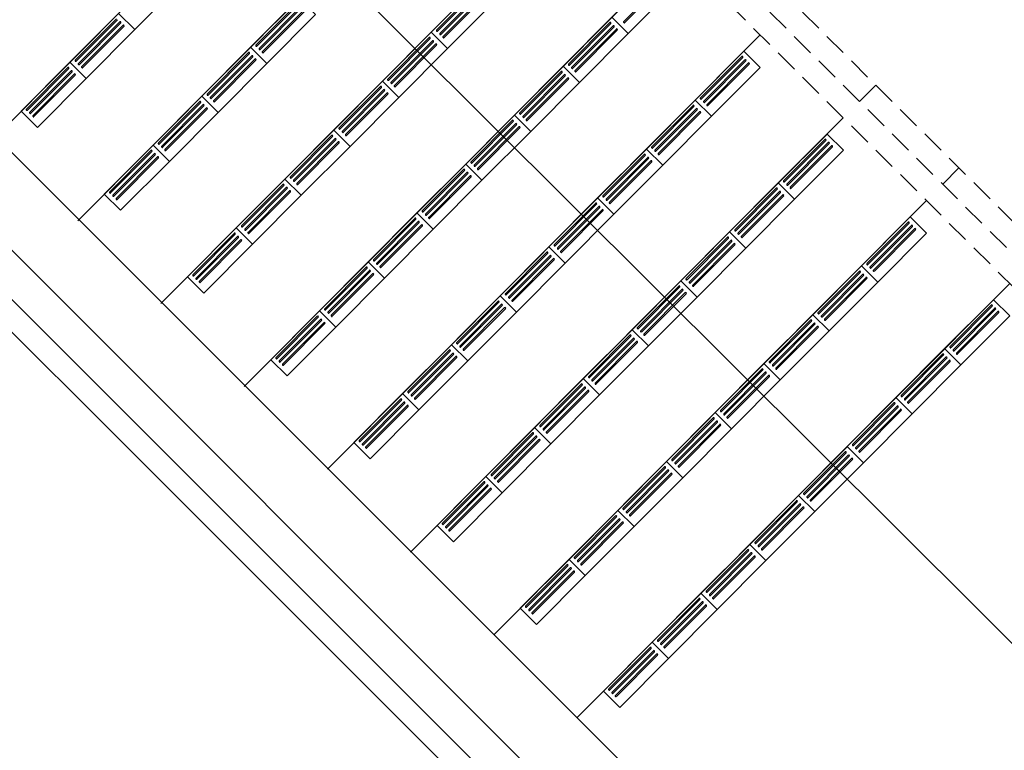
# Model space of a CAD drawing. Units: inches. Extents: x 518343 to 2243824, y -11696 to 771684.
# Drawn here: x 1421668 to 1423807, y 202615 to 204202 of the extents above; entities that cross this region are included whole.
import ezdxf

# ---------------------------------------------------------------- set-up
doc = ezdxf.new("R2010")
doc.units = ezdxf.units.IN
doc.header["$LTSCALE"] = 400
doc.header["$MEASUREMENT"] = 0
doc.linetypes.add('HIDDEN2', pattern=[0.1875, 0.125, -0.0625])
doc.layers.add('1-8', color=8, linetype='Continuous')

msp = doc.modelspace()

# ---------------------------------------------------------------- linework, layer by layer
at = {"layer": '1-8', "color": 250}
for p, q in [((1422553.5, 204889), (1421613.7, 203945.5)), ((1422734.2, 204709), (1421794.4, 203765.5)), ((1422914.8, 204529.1), (1421975, 203585.6)), ((1423095.5, 204349.1), (1422155.7, 203405.6)), ((1423276.2, 204169.2), (1422336.4, 203225.6)), ((1423527.4, 204060), (1423492.1, 204024.6)), ((1423456.8, 203989.2), (1422517, 203045.7)), ((1423708.1, 203880.1), (1423672.8, 203844.7)), ((1423637.5, 203809.2), (1422697.7, 202865.7)), ((1423818.2, 203629.3), (1422878.4, 202685.8))]:
    msp.add_line(p, q, dxfattribs=at)
at = {"layer": '1-8'}
for p, q in [((1425450.7, 200113.4), (1420749.8, 204814.3)), ((1420643.7, 204708.3), (1425450.7, 199901.3))]:
    msp.add_line(p, q, dxfattribs=at)
at = {"layer": '1-8', "color": 58}
for p, q in [((1422980.2, 204197.9), (1423069.8, 204287.9)), ((1422982.3, 204195.8), (1423071.9, 204285.8)), ((1422573.6, 204179.4), (1422663.3, 204269.4)), ((1422575.8, 204177.3), (1422665.4, 204267.3)), ((1422580.7, 204172.4), (1422670.3, 204262.4)), ((1422582.8, 204170.3), (1422672.5, 204260.2)), ((1422587.8, 204165.3), (1422677.4, 204255.3)), ((1422589.9, 204163.2), (1422679.6, 204253.2)), ((1422181.3, 204146.8), (1422270.9, 204236.8)), ((1422183.4, 204144.7), (1422273, 204234.7)), ((1422188.3, 204139.8), (1422278, 204229.8)), ((1422190.5, 204137.7), (1422280.1, 204227.6)), ((1422195.4, 204132.7), (1422285, 204222.7)), ((1422197.5, 204130.6), (1422287.2, 204220.6)), ((1421788.9, 204114.3), (1421878.5, 204204.2)), ((1421791, 204112.1), (1421880.6, 204202.1)), ((1421796, 204107.2), (1421885.6, 204197.2)), ((1421798.1, 204105.1), (1421887.7, 204195.1)), ((1421803, 204100.1), (1421892.7, 204190.1)), ((1421805.2, 204098), (1421894.8, 204188)), ((1422949.8, 204195.7), (1422860.2, 204105.8)), ((1422951.9, 204193.6), (1422862.3, 204103.6)), ((1422956.9, 204188.7), (1422867.2, 204098.7)), ((1422959, 204186.6), (1422869.4, 204096.6)), ((1422964, 204181.6), (1422874.3, 204091.6)), ((1422966.1, 204179.5), (1422876.5, 204089.5)), ((1422557.4, 204163.1), (1422467.8, 204073.2)), ((1422559.5, 204161), (1422469.9, 204071)), ((1422564.5, 204156.1), (1422474.9, 204066.1)), ((1422566.6, 204154), (1422477, 204064)), ((1422571.6, 204149), (1422481.9, 204059)), ((1422573.7, 204146.9), (1422484.1, 204056.9)), ((1422165, 204130.5), (1422075.4, 204040.6)), ((1422167.1, 204128.4), (1422077.5, 204038.5)), ((1422172.1, 204123.5), (1422082.5, 204033.5)), ((1422174.2, 204121.4), (1422084.6, 204031.4)), ((1422179.2, 204116.4), (1422089.6, 204026.5)), ((1422181.3, 204114.3), (1422091.7, 204024.3)), ((1423146.7, 204032.1), (1423236.3, 204122.1)), ((1423148.8, 204030), (1423238.4, 204119.9)), ((1423153.8, 204025), (1423243.4, 204115)), ((1423155.9, 204022.9), (1423245.5, 204112.9)), ((1423160.9, 204018), (1423250.5, 204107.9)), ((1423163, 204015.8), (1423252.6, 204105.8)), ((1421772.6, 204098), (1421683, 204008)), ((1421774.8, 204095.8), (1421685.1, 204005.9)), ((1421779.7, 204090.9), (1421690.1, 204000.9)), ((1421781.9, 204088.8), (1421692.2, 203998.8)), ((1421786.8, 204083.8), (1421697.2, 203993.9)), ((1421788.9, 204081.7), (1421699.3, 203991.7)), ((1422754.3, 203999.5), (1422843.9, 204089.5)), ((1422756.4, 203997.4), (1422846.1, 204087.3)), ((1422761.4, 203992.4), (1422851, 204082.4)), ((1422763.5, 203990.3), (1422853.1, 204080.3)), ((1422768.5, 203985.4), (1422858.1, 204075.3)), ((1422770.6, 203983.2), (1422860.2, 204073.2)), ((1422361.9, 203966.9), (1422451.5, 204056.9)), ((1422364, 203964.8), (1422453.7, 204054.7)), ((1422369, 203959.8), (1422458.6, 204049.8)), ((1422371.1, 203957.7), (1422460.8, 204047.7)), ((1422376.1, 203952.8), (1422465.7, 204042.8)), ((1422378.2, 203950.7), (1422467.8, 204040.6)), ((1421969.5, 203934.3), (1422059.2, 204024.3)), ((1421971.7, 203932.2), (1422061.3, 204022.2)), ((1421976.6, 203927.2), (1422066.2, 204017.2)), ((1423130.5, 204015.8), (1423040.8, 203925.8)), ((1421978.7, 203925.1), (1422068.4, 204015.1)), ((1421983.7, 203920.2), (1422073.3, 204010.2)), ((1421985.8, 203918.1), (1422075.5, 204008)), ((1423132.6, 204013.7), (1423043, 203923.7)), ((1423137.5, 204008.7), (1423047.9, 203918.7)), ((1423139.7, 204006.6), (1423050, 203916.6)), ((1423144.6, 204001.7), (1423055, 203911.7)), ((1423146.7, 203999.5), (1423057.1, 203909.6)), ((1422738.1, 203983.2), (1422648.4, 203893.2)), ((1422740.2, 203981.1), (1422650.6, 203891.1)), ((1422745.2, 203976.1), (1422655.5, 203886.1)), ((1422747.3, 203974), (1422657.7, 203884)), ((1422752.2, 203969.1), (1422662.6, 203879.1)), ((1422754.4, 203967), (1422664.7, 203877)), ((1422345.7, 203950.6), (1422256.1, 203860.6)), ((1422347.8, 203948.5), (1422258.2, 203858.5)), ((1422352.8, 203943.5), (1422263.1, 203853.6)), ((1422354.9, 203941.4), (1422265.3, 203851.4)), ((1422359.9, 203936.5), (1422270.2, 203846.5)), ((1422362, 203934.4), (1422272.4, 203844.4)), ((1423327.3, 203852.1), (1423417, 203942.1)), ((1423329.5, 203850), (1423419.1, 203940)), ((1423334.4, 203845.1), (1423424.1, 203935)), ((1423336.6, 203842.9), (1423426.2, 203932.9)), ((1421953.3, 203918), (1421863.7, 203828)), ((1421955.4, 203915.9), (1421865.8, 203825.9)), ((1421960.4, 203910.9), (1421870.8, 203821)), ((1421962.5, 203908.8), (1421872.9, 203818.8)), ((1422935, 203819.5), (1423024.6, 203909.5)), ((1423341.5, 203838), (1423431.1, 203928)), ((1423343.6, 203835.9), (1423433.3, 203925.9)), ((1421967.5, 203903.9), (1421877.9, 203813.9)), ((1421969.6, 203901.8), (1421880, 203811.8)), ((1422937.1, 203817.4), (1423026.7, 203907.4)), ((1422942.1, 203812.5), (1423031.7, 203902.4)), ((1422944.2, 203810.3), (1423033.8, 203900.3)), ((1422949.1, 203805.4), (1423038.8, 203895.4)), ((1422951.3, 203803.3), (1423040.9, 203893.3)), ((1422542.6, 203786.9), (1422632.2, 203876.9)), ((1422544.7, 203784.8), (1422634.3, 203874.8)), ((1422549.7, 203779.9), (1422639.3, 203869.9)), ((1422551.8, 203777.8), (1422641.4, 203867.7)), ((1422556.8, 203772.8), (1422646.4, 203862.8)), ((1422558.9, 203770.7), (1422648.5, 203860.7)), ((1422150.2, 203754.3), (1422239.8, 203844.3)), ((1422152.3, 203752.2), (1422242, 203842.2)), ((1422157.3, 203747.3), (1422246.9, 203837.3)), ((1422159.4, 203745.2), (1422249, 203835.1)), ((1422164.4, 203740.2), (1422254, 203830.2)), ((1422166.5, 203738.1), (1422256.1, 203828.1)), ((1423311.1, 203835.8), (1423221.5, 203745.8)), ((1423313.2, 203833.7), (1423223.6, 203743.7)), ((1423318.2, 203828.8), (1423228.6, 203738.8)), ((1423320.3, 203826.6), (1423230.7, 203736.7)), ((1422918.7, 203803.2), (1422829.1, 203713.2)), ((1423325.3, 203821.7), (1423235.7, 203731.7)), ((1423327.4, 203819.6), (1423237.8, 203729.6)), ((1422920.9, 203801.1), (1422831.2, 203711.1)), ((1422925.8, 203796.2), (1422836.2, 203706.2)), ((1422927.9, 203794.1), (1422838.3, 203704.1)), ((1422932.9, 203789.1), (1422843.3, 203699.1)), ((1422935, 203787), (1422845.4, 203697)), ((1422526.4, 203770.6), (1422436.7, 203680.7)), ((1422528.5, 203768.5), (1422438.9, 203678.5)), ((1422533.4, 203763.6), (1422443.8, 203673.6)), ((1422535.6, 203761.5), (1422445.9, 203671.5)), ((1423508, 203672.2), (1423597.6, 203762.1)), ((1423510.1, 203670), (1423599.8, 203760)), ((1422134, 203738), (1422044.3, 203648.1)), ((1422540.5, 203756.5), (1422450.9, 203666.5)), ((1422542.7, 203754.4), (1422453, 203664.4)), ((1423515.1, 203665.1), (1423604.7, 203755.1)), ((1423517.2, 203663), (1423606.9, 203753)), ((1423522.2, 203658), (1423611.8, 203748)), ((1423524.3, 203655.9), (1423613.9, 203745.9)), ((1422136.1, 203735.9), (1422046.5, 203645.9)), ((1422141.1, 203731), (1422051.4, 203641)), ((1422143.2, 203728.9), (1422053.6, 203638.9)), ((1422148.1, 203723.9), (1422058.5, 203633.9)), ((1422150.3, 203721.8), (1422060.6, 203631.8)), ((1423115.6, 203639.6), (1423205.3, 203729.5)), ((1423117.8, 203637.4), (1423207.4, 203727.4)), ((1423122.7, 203632.5), (1423212.3, 203722.5)), ((1423124.8, 203630.4), (1423214.5, 203720.4)), ((1422723.3, 203607), (1422812.9, 203697)), ((1423129.8, 203625.5), (1423219.4, 203715.4)), ((1423131.9, 203623.3), (1423221.6, 203713.3)), ((1422725.4, 203604.9), (1422815, 203694.8)), ((1422730.3, 203599.9), (1422820, 203689.9)), ((1422732.5, 203597.8), (1422822.1, 203687.8)), ((1422737.4, 203592.9), (1422827, 203682.8)), ((1422739.5, 203590.7), (1422829.2, 203680.7)), ((1422330.9, 203574.4), (1422420.5, 203664.4)), ((1422333, 203572.3), (1422422.6, 203662.2)), ((1422338, 203567.3), (1422427.6, 203657.3)), ((1422340.1, 203565.2), (1422429.7, 203655.2)), ((1423491.8, 203655.9), (1423402.2, 203565.9)), ((1423493.9, 203653.7), (1423404.3, 203563.8)), ((1422345, 203560.3), (1422434.7, 203650.2)), ((1422347.2, 203558.1), (1422436.8, 203648.1)), ((1423498.9, 203648.8), (1423409.2, 203558.8)), ((1423501, 203646.7), (1423411.4, 203556.7)), ((1423506, 203641.7), (1423416.3, 203551.8)), ((1423508.1, 203639.6), (1423418.5, 203549.7)), ((1423099.4, 203623.3), (1423009.8, 203533.3)), ((1423101.5, 203621.2), (1423011.9, 203531.2)), ((1423106.5, 203616.2), (1423016.9, 203526.2)), ((1423108.6, 203614.1), (1423019, 203524.1)), ((1422707, 203590.7), (1422617.4, 203500.7)), ((1422709.1, 203588.6), (1422619.5, 203498.6)), ((1423113.6, 203609.2), (1423023.9, 203519.2)), ((1423115.7, 203607), (1423026.1, 203517.1)), ((1422714.1, 203583.6), (1422624.5, 203493.6)), ((1422716.2, 203581.5), (1422626.6, 203491.5)), ((1422721.2, 203576.6), (1422631.6, 203486.6)), ((1422723.3, 203574.4), (1422633.7, 203484.5)), ((1423688.7, 203492.2), (1423778.3, 203582.2)), ((1423690.8, 203490.1), (1423780.4, 203580.1)), ((1423695.8, 203485.1), (1423785.4, 203575.1)), ((1423697.9, 203483), (1423787.5, 203573)), ((1423702.9, 203478.1), (1423792.5, 203568.1)), ((1422314.6, 203558.1), (1422225, 203468.1)), ((1422316.8, 203556), (1422227.1, 203466)), ((1422321.7, 203551), (1422232.1, 203461)), ((1422323.9, 203548.9), (1422234.2, 203458.9)), ((1423296.3, 203459.6), (1423385.9, 203549.6)), ((1423298.4, 203457.5), (1423388.1, 203547.5)), ((1423705, 203476), (1423794.6, 203565.9)), ((1422328.8, 203544), (1422239.2, 203454)), ((1422330.9, 203541.9), (1422241.3, 203451.9)), ((1423303.4, 203452.6), (1423393, 203542.5)), ((1423305.5, 203450.4), (1423395.1, 203540.4)), ((1423310.5, 203445.5), (1423400.1, 203535.5)), ((1423312.6, 203443.4), (1423402.2, 203533.4)), ((1422903.9, 203427), (1422993.5, 203517)), ((1422906, 203424.9), (1422995.7, 203514.9)), ((1422911, 203420), (1423000.6, 203509.9)), ((1422913.1, 203417.8), (1423002.8, 203507.8)), ((1422918.1, 203412.9), (1423007.7, 203502.9)), ((1422511.5, 203394.4), (1422601.2, 203484.4)), ((1422513.7, 203392.3), (1422603.3, 203482.3)), ((1422920.2, 203410.8), (1423009.8, 203500.8)), ((1422518.6, 203387.4), (1422608.2, 203477.3)), ((1422520.7, 203385.2), (1422610.4, 203475.2)), ((1422525.7, 203380.3), (1422615.3, 203470.3)), ((1422527.8, 203378.2), (1422617.5, 203468.2)), ((1423672.5, 203475.9), (1423582.8, 203385.9)), ((1423674.6, 203473.8), (1423585, 203383.8)), ((1423679.5, 203468.8), (1423589.9, 203378.9)), ((1423681.7, 203466.7), (1423592, 203376.8)), ((1423686.6, 203461.8), (1423597, 203371.8)), ((1423280.1, 203443.3), (1423190.4, 203353.3)), ((1423282.2, 203441.2), (1423192.6, 203351.2)), ((1423688.7, 203459.7), (1423599.1, 203369.7)), ((1423287.2, 203436.3), (1423197.5, 203346.3)), ((1423289.3, 203434.1), (1423199.7, 203344.2)), ((1423294.2, 203429.2), (1423204.6, 203339.2)), ((1423296.4, 203427.1), (1423206.7, 203337.1)), ((1422887.7, 203410.7), (1422798.1, 203320.7)), ((1422889.8, 203408.6), (1422800.2, 203318.6)), ((1422894.8, 203403.7), (1422805.1, 203313.7)), ((1422896.9, 203401.5), (1422807.3, 203311.6)), ((1422901.9, 203396.6), (1422812.2, 203306.6)), ((1422495.3, 203378.1), (1422405.7, 203288.1)), ((1422497.4, 203376), (1422407.8, 203286)), ((1422904, 203394.5), (1422814.4, 203304.5)), ((1422502.4, 203371.1), (1422412.8, 203281.1)), ((1422504.5, 203369), (1422414.9, 203279)), ((1422509.5, 203364), (1422419.9, 203274)), ((1422511.6, 203361.9), (1422422, 203271.9)), ((1423477, 203279.7), (1423566.6, 203369.6)), ((1423479.1, 203277.5), (1423568.7, 203367.5)), ((1423484.1, 203272.6), (1423573.7, 203362.6)), ((1423486.2, 203270.5), (1423575.8, 203360.5)), ((1423491.1, 203265.5), (1423580.8, 203355.5)), ((1423493.3, 203263.4), (1423582.9, 203353.4)), ((1423084.6, 203247.1), (1423174.2, 203337)), ((1423086.7, 203244.9), (1423176.3, 203334.9)), ((1423091.7, 203240), (1423181.3, 203330)), ((1423093.8, 203237.9), (1423183.4, 203327.9)), ((1423098.8, 203232.9), (1423188.4, 203322.9)), ((1423100.9, 203230.8), (1423190.5, 203320.8)), ((1422692.2, 203214.5), (1422781.8, 203304.4)), ((1422694.3, 203212.3), (1422784, 203302.3)), ((1422699.3, 203207.4), (1422788.9, 203297.4)), ((1422701.4, 203205.3), (1422791, 203295.3)), ((1422706.4, 203200.4), (1422796, 203290.3)), ((1422708.5, 203198.2), (1422798.1, 203288.2)), ((1423460.7, 203263.4), (1423371.1, 203173.4)), ((1423462.9, 203261.2), (1423373.2, 203171.3)), ((1423467.8, 203256.3), (1423378.2, 203166.3)), ((1423469.9, 203254.2), (1423380.3, 203164.2)), ((1423474.9, 203249.2), (1423385.3, 203159.3)), ((1423477, 203247.1), (1423387.4, 203157.1)), ((1423068.4, 203230.8), (1422978.7, 203140.8)), ((1423070.5, 203228.6), (1422980.9, 203138.7)), ((1423075.4, 203223.7), (1422985.8, 203133.7)), ((1423077.6, 203221.6), (1422987.9, 203131.6)), ((1423082.5, 203216.6), (1422992.9, 203126.7)), ((1423084.7, 203214.5), (1422995, 203124.6)), ((1422676, 203198.2), (1422586.3, 203108.2)), ((1422678.1, 203196.1), (1422588.5, 203106.1)), ((1422683.1, 203191.1), (1422593.4, 203101.1)), ((1422685.2, 203189), (1422595.6, 203099)), ((1422690.1, 203184.1), (1422600.5, 203094.1)), ((1422692.3, 203181.9), (1422602.6, 203092)), ((1423265.3, 203067.1), (1423354.9, 203157.1)), ((1423267.4, 203065), (1423357, 203155)), ((1423272.3, 203060), (1423362, 203150)), ((1423274.5, 203057.9), (1423364.1, 203147.9)), ((1423279.4, 203053), (1423369, 203143)), ((1423281.5, 203050.9), (1423371.2, 203140.8)), ((1422872.9, 203034.5), (1422962.5, 203124.5)), ((1422875, 203032.4), (1422964.6, 203122.4)), ((1422880, 203027.5), (1422969.6, 203117.4)), ((1422882.1, 203025.3), (1422971.7, 203115.3)), ((1422887, 203020.4), (1422976.7, 203110.4)), ((1422889.2, 203018.3), (1422978.8, 203108.3)), ((1423249, 203050.8), (1423159.4, 202960.8)), ((1423251.1, 203048.7), (1423161.5, 202958.7)), ((1423256.1, 203043.7), (1423166.5, 202953.8)), ((1423258.2, 203041.6), (1423168.6, 202951.7)), ((1423263.2, 203036.7), (1423173.6, 202946.7)), ((1423265.3, 203034.6), (1423175.7, 202944.6)), ((1422856.6, 203018.2), (1422767, 202928.2)), ((1422858.8, 203016.1), (1422769.1, 202926.1)), ((1422863.7, 203011.2), (1422774.1, 202921.2)), ((1422865.9, 203009), (1422776.2, 202919.1)), ((1422870.8, 203004.1), (1422781.2, 202914.1)), ((1422872.9, 203002), (1422783.3, 202912)), ((1423053.5, 202854.6), (1423143.2, 202944.5)), ((1423055.7, 202852.4), (1423145.3, 202942.4)), ((1423060.6, 202847.5), (1423150.2, 202937.5)), ((1423062.7, 202845.4), (1423152.4, 202935.4)), ((1423067.7, 202840.4), (1423157.3, 202930.4)), ((1423069.8, 202838.3), (1423159.5, 202928.3)), ((1423037.3, 202838.3), (1422947.7, 202748.3)), ((1423039.4, 202836.1), (1422949.8, 202746.2)), ((1423044.4, 202831.2), (1422954.8, 202741.2)), ((1423046.5, 202829.1), (1422956.9, 202739.1)), ((1423051.5, 202824.1), (1422961.9, 202734.2)), ((1423053.6, 202822), (1422964, 202732))]:
    msp.add_line(p, q, dxfattribs=at)
at = {"layer": '1-8', "color": 250, "linetype": 'ByBlock', "ltscale": 3}
msp.add_lwpolyline([(1421442.6, 205219), (1423931.5, 202739.8), (1424675.5, 203009.5), (1424675.5, 206562.7)], dxfattribs=at)
at = {"layer": '1-8', "linetype": 'HIDDEN2'}
for points in [[(1424025.3, 203747.3), (1424025.3, 206504.4), (1422363.7, 206504.4), (1421720.8, 205859.5), (1423886.6, 203702.3)], [(1421650.1, 205859.4), (1423858.7, 203659.5)], [(1421614.8, 205824), (1423846.4, 203601.1)]]:
    msp.add_lwpolyline(points, dxfattribs=at)
at = {"layer": '1-8'}
for points in [[(1425375.7, 198759.4), (1425375.7, 199870.2), (1420590.7, 204655.2)], [(1425325.7, 198759.4), (1425325.7, 199849.5), (1420555.3, 204619.9)]]:
    msp.add_lwpolyline(points, dxfattribs=at)
at = {"layer": '1-8', "color": 58}
for points in [[(1421988.9, 204322.2), (1422024.4, 204286.9), (1421918.5, 204180.6), (1421883.1, 204215.9), (1421988.9, 204322.2)], [(1422954.4, 204207.4), (1422989.8, 204172.1), (1423095.6, 204278.4), (1423060.2, 204313.7), (1422954.4, 204207.4)], [(1422562, 204174.8), (1422597.4, 204139.5), (1422703.3, 204245.8), (1422667.8, 204281.1), (1422562, 204174.8)], [(1422169.6, 204142.2), (1422205, 204106.9), (1422310.9, 204213.2), (1422275.5, 204248.5), (1422169.6, 204142.2)], [(1421777.2, 204109.6), (1421812.6, 204074.3), (1421918.5, 204180.6), (1421883.1, 204215.9), (1421777.2, 204109.6)], [(1422954.4, 204207.4), (1422989.8, 204172.1), (1422883.9, 204065.8), (1422848.5, 204101.1), (1422954.4, 204207.4)], [(1422562, 204174.8), (1422597.4, 204139.5), (1422491.5, 204033.3), (1422456.1, 204068.5), (1422562, 204174.8)], [(1422169.6, 204142.2), (1422205, 204106.9), (1422099.2, 204000.7), (1422063.7, 204036), (1422169.6, 204142.2)], [(1423135, 204027.5), (1423170.4, 203992.2), (1423276.3, 204098.4), (1423240.9, 204133.7), (1423135, 204027.5)], [(1421777.2, 204109.6), (1421812.6, 204074.3), (1421706.8, 203968.1), (1421671.4, 204003.4), (1421777.2, 204109.6)], [(1422742.6, 203994.9), (1422778.1, 203959.6), (1422883.9, 204065.8), (1422848.5, 204101.1), (1422742.6, 203994.9)], [(1422350.3, 203962.3), (1422385.7, 203927), (1422491.5, 204033.3), (1422456.1, 204068.5), (1422350.3, 203962.3)], [(1421957.9, 203929.7), (1421993.3, 203894.4), (1422099.2, 204000.7), (1422063.7, 204036), (1421957.9, 203929.7)], [(1423135, 204027.5), (1423170.4, 203992.2), (1423064.6, 203885.9), (1423029.2, 203921.2), (1423135, 204027.5)], [(1422742.6, 203994.9), (1422778.1, 203959.6), (1422672.2, 203853.3), (1422636.8, 203888.6), (1422742.6, 203994.9)], [(1422350.3, 203962.3), (1422385.7, 203927), (1422279.8, 203820.7), (1422244.4, 203856), (1422350.3, 203962.3)], [(1423315.7, 203847.5), (1423351.1, 203812.2), (1423457, 203918.5), (1423421.5, 203953.8), (1423315.7, 203847.5)], [(1421957.9, 203929.7), (1421993.3, 203894.4), (1421887.4, 203788.1), (1421852, 203823.4), (1421957.9, 203929.7)], [(1422923.3, 203814.9), (1422958.7, 203779.6), (1423064.6, 203885.9), (1423029.2, 203921.2), (1422923.3, 203814.9)], [(1422530.9, 203782.3), (1422566.4, 203747), (1422672.2, 203853.3), (1422636.8, 203888.6), (1422530.9, 203782.3)], [(1422138.5, 203749.7), (1422174, 203714.4), (1422279.8, 203820.7), (1422244.4, 203856), (1422138.5, 203749.7)], [(1423315.7, 203847.5), (1423351.1, 203812.2), (1423245.3, 203705.9), (1423209.8, 203741.2), (1423315.7, 203847.5)], [(1422923.3, 203814.9), (1422958.7, 203779.6), (1422852.9, 203673.3), (1422817.5, 203708.6), (1422923.3, 203814.9)], [(1422530.9, 203782.3), (1422566.4, 203747), (1422460.5, 203640.8), (1422425.1, 203676), (1422530.9, 203782.3)], [(1423496.4, 203667.5), (1423531.8, 203632.3), (1423637.6, 203738.5), (1423602.2, 203773.8), (1423496.4, 203667.5)], [(1422138.5, 203749.7), (1422174, 203714.4), (1422068.1, 203608.2), (1422032.7, 203643.4), (1422138.5, 203749.7)], [(1423104, 203634.9), (1423139.4, 203599.7), (1423245.3, 203705.9), (1423209.8, 203741.2), (1423104, 203634.9)], [(1422711.6, 203602.4), (1422747, 203567.1), (1422852.9, 203673.3), (1422817.5, 203708.6), (1422711.6, 203602.4)], [(1422319.2, 203569.8), (1422354.6, 203534.5), (1422460.5, 203640.8), (1422425.1, 203676), (1422319.2, 203569.8)], [(1423496.4, 203667.5), (1423531.8, 203632.3), (1423425.9, 203526), (1423390.5, 203561.3), (1423496.4, 203667.5)], [(1423104, 203634.9), (1423139.4, 203599.7), (1423033.5, 203493.4), (1422998.1, 203528.7), (1423104, 203634.9)], [(1422711.6, 203602.4), (1422747, 203567.1), (1422641.2, 203460.8), (1422605.7, 203496.1), (1422711.6, 203602.4)], [(1423677, 203487.6), (1423712.4, 203452.3), (1423818.3, 203558.6), (1423782.9, 203593.9), (1423677, 203487.6)], [(1422319.2, 203569.8), (1422354.6, 203534.5), (1422248.8, 203428.2), (1422213.4, 203463.5), (1422319.2, 203569.8)], [(1423284.6, 203455), (1423320.1, 203419.7), (1423425.9, 203526), (1423390.5, 203561.3), (1423284.6, 203455)], [(1422892.3, 203422.4), (1422927.7, 203387.1), (1423033.5, 203493.4), (1422998.1, 203528.7), (1422892.3, 203422.4)], [(1422499.9, 203389.8), (1422535.3, 203354.5), (1422641.2, 203460.8), (1422605.7, 203496.1), (1422499.9, 203389.8)], [(1423677, 203487.6), (1423712.4, 203452.3), (1423606.6, 203346), (1423571.2, 203381.3), (1423677, 203487.6)], [(1423284.6, 203455), (1423320.1, 203419.7), (1423214.2, 203313.4), (1423178.8, 203348.7), (1423284.6, 203455)], [(1422892.3, 203422.4), (1422927.7, 203387.1), (1422821.8, 203280.8), (1422786.4, 203316.1), (1422892.3, 203422.4)], [(1422499.9, 203389.8), (1422535.3, 203354.5), (1422429.4, 203248.2), (1422394, 203283.5), (1422499.9, 203389.8)], [(1423465.3, 203275), (1423500.7, 203239.7), (1423606.6, 203346), (1423571.2, 203381.3), (1423465.3, 203275)], [(1423072.9, 203242.4), (1423108.4, 203207.2), (1423214.2, 203313.4), (1423178.8, 203348.7), (1423072.9, 203242.4)], [(1422680.5, 203209.8), (1422716, 203174.6), (1422821.8, 203280.8), (1422786.4, 203316.1), (1422680.5, 203209.8)], [(1423465.3, 203275), (1423500.7, 203239.7), (1423394.9, 203133.5), (1423359.5, 203168.8), (1423465.3, 203275)], [(1423072.9, 203242.4), (1423108.4, 203207.2), (1423002.5, 203100.9), (1422967.1, 203136.2), (1423072.9, 203242.4)], [(1422680.5, 203209.8), (1422716, 203174.6), (1422610.1, 203068.3), (1422574.7, 203103.6), (1422680.5, 203209.8)], [(1423253.6, 203062.5), (1423289, 203027.2), (1423394.9, 203133.5), (1423359.5, 203168.8), (1423253.6, 203062.5)], [(1422861.2, 203029.9), (1422896.6, 202994.6), (1423002.5, 203100.9), (1422967.1, 203136.2), (1422861.2, 203029.9)], [(1423253.6, 203062.5), (1423289, 203027.2), (1423183.2, 202920.9), (1423147.7, 202956.2), (1423253.6, 203062.5)], [(1422861.2, 203029.9), (1422896.6, 202994.6), (1422790.8, 202888.3), (1422755.4, 202923.6), (1422861.2, 203029.9)], [(1423041.9, 202849.9), (1423077.3, 202814.6), (1423183.2, 202920.9), (1423147.7, 202956.2), (1423041.9, 202849.9)], [(1423041.9, 202849.9), (1423077.3, 202814.6), (1422971.4, 202708.4), (1422936, 202743.7), (1423041.9, 202849.9)]]:
    msp.add_lwpolyline(points, dxfattribs=at)
for centre, start, end in [((1421886.6, 204196.1), 315.1127, 135.1127), ((1421893.7, 204189.1), 315.1127, 135.1127), ((1422950.8, 204194.7), 315.1127, 135.1127), ((1422957.9, 204187.6), 315.1127, 135.1127), ((1422981.2, 204196.9), 135.1127, 315.1127), ((1422574.7, 204178.4), 135.1127, 315.1127), ((1422581.8, 204171.3), 135.1127, 315.1127), ((1422965, 204180.6), 315.1127, 135.1127), ((1422182.3, 204145.8), 135.1127, 315.1127), ((1422558.5, 204162.1), 315.1127, 135.1127), ((1422565.6, 204155), 315.1127, 135.1127), ((1422572.6, 204148), 315.1127, 135.1127), ((1422588.9, 204164.3), 135.1127, 315.1127), ((1422166.1, 204129.5), 315.1127, 135.1127), ((1422173.2, 204122.4), 315.1127, 135.1127), ((1422189.4, 204138.7), 135.1127, 315.1127), ((1422196.5, 204131.7), 135.1127, 315.1127), ((1421789.9, 204113.2), 135.1127, 315.1127), ((1421797, 204106.1), 135.1127, 315.1127), ((1422180.3, 204115.4), 315.1127, 135.1127), ((1422861.2, 204104.7), 135.1127, 315.1127), ((1423237.4, 204121), 315.1127, 135.1127), ((1423244.5, 204113.9), 315.1127, 135.1127), ((1423251.5, 204106.9), 315.1127, 135.1127), ((1421773.7, 204096.9), 315.1127, 135.1127), ((1421780.8, 204089.8), 315.1127, 135.1127), ((1421787.9, 204082.8), 315.1127, 135.1127), ((1421804.1, 204099.1), 135.1127, 315.1127), ((1422845, 204088.4), 315.1127, 135.1127), ((1422852.1, 204081.3), 315.1127, 135.1127), ((1422868.3, 204097.6), 135.1127, 315.1127), ((1422875.4, 204090.6), 135.1127, 315.1127), ((1422468.8, 204072.1), 135.1127, 315.1127), ((1422475.9, 204065), 135.1127, 315.1127), ((1422483, 204058), 135.1127, 315.1127), ((1422859.2, 204074.3), 315.1127, 135.1127), ((1422076.5, 204039.5), 135.1127, 315.1127), ((1422452.6, 204055.8), 315.1127, 135.1127), ((1422459.7, 204048.8), 315.1127, 135.1127), ((1422466.8, 204041.7), 315.1127, 135.1127), ((1422060.2, 204023.2), 315.1127, 135.1127), ((1422067.3, 204016.2), 315.1127, 135.1127), ((1422083.5, 204032.5), 135.1127, 315.1127), ((1422090.6, 204025.4), 135.1127, 315.1127), ((1423131.5, 204014.7), 315.1127, 135.1127), ((1423147.7, 204031), 135.1127, 315.1127), ((1423154.8, 204024), 135.1127, 315.1127), ((1423161.9, 204016.9), 135.1127, 315.1127), ((1421684.1, 204006.9), 135.1127, 315.1127), ((1421691.2, 203999.9), 135.1127, 315.1127), ((1422074.4, 204009.1), 315.1127, 135.1127), ((1422755.4, 203998.4), 135.1127, 315.1127), ((1423138.6, 204007.7), 315.1127, 135.1127), ((1423145.7, 204000.6), 315.1127, 135.1127), ((1421698.2, 203992.8), 135.1127, 315.1127), ((1422739.1, 203982.1), 315.1127, 135.1127), ((1422746.2, 203975.1), 315.1127, 135.1127), ((1422762.4, 203991.4), 135.1127, 315.1127), ((1422769.5, 203984.3), 135.1127, 315.1127), ((1422363, 203965.8), 135.1127, 315.1127), ((1422370.1, 203958.8), 135.1127, 315.1127), ((1422377.2, 203951.7), 135.1127, 315.1127), ((1422753.3, 203968), 315.1127, 135.1127), ((1421970.6, 203933.2), 135.1127, 315.1127), ((1422346.8, 203949.5), 315.1127, 135.1127), ((1422353.8, 203942.5), 315.1127, 135.1127), ((1422360.9, 203935.4), 315.1127, 135.1127), ((1423418, 203941), 315.1127, 135.1127), ((1423425.1, 203934), 315.1127, 135.1127), ((1421954.4, 203916.9), 315.1127, 135.1127), ((1421961.5, 203909.9), 315.1127, 135.1127), ((1421977.7, 203926.2), 135.1127, 315.1127), ((1421984.8, 203919.1), 135.1127, 315.1127), ((1423025.7, 203908.4), 315.1127, 135.1127), ((1423041.9, 203924.7), 135.1127, 315.1127), ((1423049, 203917.7), 135.1127, 315.1127), ((1423056.1, 203910.6), 135.1127, 315.1127), ((1423432.2, 203926.9), 315.1127, 135.1127), ((1421968.5, 203902.8), 315.1127, 135.1127), ((1422649.5, 203892.1), 135.1127, 315.1127), ((1423032.7, 203901.4), 315.1127, 135.1127), ((1423039.8, 203894.3), 315.1127, 135.1127), ((1422633.3, 203875.9), 315.1127, 135.1127), ((1422640.4, 203868.8), 315.1127, 135.1127), ((1422656.6, 203885.1), 135.1127, 315.1127), ((1422663.7, 203878), 135.1127, 315.1127), ((1422240.9, 203843.3), 315.1127, 135.1127), ((1422257.1, 203859.6), 135.1127, 315.1127), ((1422264.2, 203852.5), 135.1127, 315.1127), ((1422271.3, 203845.4), 135.1127, 315.1127), ((1422647.4, 203861.7), 315.1127, 135.1127), ((1423328.4, 203851.1), 135.1127, 315.1127), ((1423335.5, 203844), 135.1127, 315.1127), ((1421864.7, 203827), 135.1127, 315.1127), ((1422248, 203836.2), 315.1127, 135.1127), ((1422255.1, 203829.1), 315.1127, 135.1127), ((1423312.2, 203834.8), 315.1127, 135.1127), ((1423319.3, 203827.7), 315.1127, 135.1127), ((1423342.6, 203836.9), 135.1127, 315.1127), ((1421871.8, 203819.9), 135.1127, 315.1127), ((1421878.9, 203812.8), 135.1127, 315.1127), ((1422919.8, 203802.2), 315.1127, 135.1127), ((1422936, 203818.5), 135.1127, 315.1127), ((1422943.1, 203811.4), 135.1127, 315.1127), ((1422950.2, 203804.3), 135.1127, 315.1127), ((1423326.3, 203820.6), 315.1127, 135.1127), ((1422543.6, 203785.9), 135.1127, 315.1127), ((1422926.9, 203795.1), 315.1127, 135.1127), ((1422934, 203788.1), 315.1127, 135.1127), ((1422527.4, 203769.6), 315.1127, 135.1127), ((1422534.5, 203762.5), 315.1127, 135.1127), ((1422550.7, 203778.8), 135.1127, 315.1127), ((1422557.8, 203771.8), 135.1127, 315.1127), ((1423598.7, 203761.1), 315.1127, 135.1127), ((1422135, 203737), 315.1127, 135.1127), ((1422151.3, 203753.3), 135.1127, 315.1127), ((1422158.4, 203746.2), 135.1127, 315.1127), ((1422165.4, 203739.2), 135.1127, 315.1127), ((1422541.6, 203755.5), 315.1127, 135.1127), ((1423222.6, 203744.8), 135.1127, 315.1127), ((1423229.6, 203737.7), 135.1127, 315.1127), ((1423605.8, 203754), 315.1127, 135.1127), ((1423612.9, 203747), 315.1127, 135.1127), ((1422142.1, 203729.9), 315.1127, 135.1127), ((1422149.2, 203722.9), 315.1127, 135.1127), ((1423206.3, 203728.5), 315.1127, 135.1127), ((1423213.4, 203721.4), 315.1127, 135.1127), ((1423236.7, 203730.7), 135.1127, 315.1127), ((1422813.9, 203695.9), 315.1127, 135.1127), ((1422830.2, 203712.2), 135.1127, 315.1127), ((1422837.3, 203705.1), 135.1127, 315.1127), ((1422844.3, 203698.1), 135.1127, 315.1127), ((1423220.5, 203714.4), 315.1127, 135.1127), ((1422437.8, 203679.6), 135.1127, 315.1127), ((1422444.9, 203672.5), 135.1127, 315.1127), ((1422821, 203688.8), 315.1127, 135.1127), ((1422828.1, 203681.8), 315.1127, 135.1127), ((1422421.6, 203663.3), 315.1127, 135.1127), ((1422428.6, 203656.2), 315.1127, 135.1127), ((1422452, 203665.5), 135.1127, 315.1127), ((1423492.8, 203654.8), 315.1127, 135.1127), ((1423509.1, 203671.1), 135.1127, 315.1127), ((1423516.2, 203664), 135.1127, 315.1127), ((1423523.2, 203657), 135.1127, 315.1127), ((1422045.4, 203647), 135.1127, 315.1127), ((1422052.5, 203639.9), 135.1127, 315.1127), ((1422059.6, 203632.9), 135.1127, 315.1127), ((1422435.7, 203649.2), 315.1127, 135.1127), ((1423116.7, 203638.5), 135.1127, 315.1127), ((1423123.8, 203631.4), 135.1127, 315.1127), ((1423499.9, 203647.7), 315.1127, 135.1127), ((1423507, 203640.7), 315.1127, 135.1127), ((1423100.5, 203622.2), 315.1127, 135.1127), ((1423107.6, 203615.2), 315.1127, 135.1127), ((1423114.6, 203608.1), 315.1127, 135.1127), ((1423130.9, 203624.4), 135.1127, 315.1127), ((1422708.1, 203589.6), 315.1127, 135.1127), ((1422724.3, 203605.9), 135.1127, 315.1127), ((1422731.4, 203598.9), 135.1127, 315.1127), ((1422738.5, 203591.8), 135.1127, 315.1127), ((1422331.9, 203573.3), 135.1127, 315.1127), ((1422339, 203566.3), 135.1127, 315.1127), ((1422715.2, 203582.6), 315.1127, 135.1127), ((1422722.3, 203575.5), 315.1127, 135.1127), ((1423779.4, 203581.1), 315.1127, 135.1127), ((1423786.5, 203574.1), 315.1127, 135.1127), ((1423793.5, 203567), 315.1127, 135.1127), ((1422315.7, 203557), 315.1127, 135.1127), ((1422322.8, 203550), 315.1127, 135.1127), ((1422346.1, 203559.2), 135.1127, 315.1127), ((1423387, 203548.5), 315.1127, 135.1127), ((1423403.2, 203564.8), 135.1127, 315.1127), ((1423410.3, 203557.8), 135.1127, 315.1127), ((1423417.4, 203550.7), 135.1127, 315.1127), ((1422329.9, 203542.9), 315.1127, 135.1127), ((1423010.8, 203532.2), 135.1127, 315.1127), ((1423017.9, 203525.2), 135.1127, 315.1127), ((1423394.1, 203541.5), 315.1127, 135.1127), ((1423401.2, 203534.4), 315.1127, 135.1127), ((1422994.6, 203515.9), 315.1127, 135.1127), ((1423001.7, 203508.9), 315.1127, 135.1127), ((1423008.8, 203501.8), 315.1127, 135.1127), ((1423025, 203518.1), 135.1127, 315.1127), ((1422602.2, 203483.3), 315.1127, 135.1127), ((1422618.5, 203499.6), 135.1127, 315.1127), ((1422625.5, 203492.6), 135.1127, 315.1127), ((1422632.6, 203485.5), 135.1127, 315.1127), ((1423689.7, 203491.1), 135.1127, 315.1127), ((1423696.8, 203484.1), 135.1127, 315.1127), ((1422226.1, 203467), 135.1127, 315.1127), ((1422233.2, 203460), 135.1127, 315.1127), ((1422609.3, 203476.3), 315.1127, 135.1127), ((1422616.4, 203469.2), 315.1127, 135.1127), ((1423673.5, 203474.8), 315.1127, 135.1127), ((1423680.6, 203467.8), 315.1127, 135.1127), ((1423687.7, 203460.7), 315.1127, 135.1127), ((1423703.9, 203477), 135.1127, 315.1127), ((1422240.2, 203452.9), 135.1127, 315.1127), ((1423281.1, 203442.3), 315.1127, 135.1127), ((1423297.4, 203458.5), 135.1127, 315.1127), ((1423304.4, 203451.5), 135.1127, 315.1127), ((1423311.5, 203444.4), 135.1127, 315.1127), ((1422905, 203426), 135.1127, 315.1127), ((1422912.1, 203418.9), 135.1127, 315.1127), ((1423288.2, 203435.2), 315.1127, 135.1127), ((1423295.3, 203428.1), 315.1127, 135.1127), ((1422888.8, 203409.7), 315.1127, 135.1127), ((1422895.8, 203402.6), 315.1127, 135.1127), ((1422902.9, 203395.5), 315.1127, 135.1127), ((1422919.2, 203411.8), 135.1127, 315.1127), ((1422496.4, 203377.1), 315.1127, 135.1127), ((1422512.6, 203393.4), 135.1127, 315.1127), ((1422519.7, 203386.3), 135.1127, 315.1127), ((1422526.8, 203379.3), 135.1127, 315.1127), ((1423583.9, 203384.9), 135.1127, 315.1127), ((1423591, 203377.8), 135.1127, 315.1127), ((1422503.5, 203370), 315.1127, 135.1127), ((1422510.5, 203363), 315.1127, 135.1127), ((1423191.5, 203352.3), 135.1127, 315.1127), ((1423567.7, 203368.6), 315.1127, 135.1127), ((1423574.7, 203361.5), 315.1127, 135.1127), ((1423581.8, 203354.5), 315.1127, 135.1127), ((1423598.1, 203370.8), 135.1127, 315.1127), ((1423175.3, 203336), 315.1127, 135.1127), ((1423198.6, 203345.2), 135.1127, 315.1127), ((1423205.7, 203338.2), 135.1127, 315.1127), ((1422799.1, 203319.7), 135.1127, 315.1127), ((1422806.2, 203312.6), 135.1127, 315.1127), ((1423182.4, 203328.9), 315.1127, 135.1127), ((1423189.4, 203321.9), 315.1127, 135.1127), ((1422782.9, 203303.4), 315.1127, 135.1127), ((1422790, 203296.3), 315.1127, 135.1127), ((1422797.1, 203289.3), 315.1127, 135.1127), ((1422813.3, 203305.6), 135.1127, 315.1127), ((1422406.7, 203287.1), 135.1127, 315.1127), ((1422413.8, 203280), 135.1127, 315.1127), ((1422420.9, 203273), 135.1127, 315.1127), ((1423478, 203278.6), 135.1127, 315.1127), ((1423485.1, 203271.5), 135.1127, 315.1127), ((1423085.6, 203246), 135.1127, 315.1127), ((1423461.8, 203262.3), 315.1127, 135.1127), ((1423468.9, 203255.2), 315.1127, 135.1127), ((1423476, 203248.2), 315.1127, 135.1127), ((1423492.2, 203264.5), 135.1127, 315.1127), ((1423069.4, 203229.7), 315.1127, 135.1127), ((1423092.7, 203238.9), 135.1127, 315.1127), ((1423099.8, 203231.9), 135.1127, 315.1127), ((1422693.3, 203213.4), 135.1127, 315.1127), ((1422700.4, 203206.4), 135.1127, 315.1127), ((1423076.5, 203222.6), 315.1127, 135.1127), ((1423083.6, 203215.6), 315.1127, 135.1127), ((1422677, 203197.1), 315.1127, 135.1127), ((1422684.1, 203190.1), 315.1127, 135.1127), ((1422691.2, 203183), 315.1127, 135.1127), ((1422707.4, 203199.3), 135.1127, 315.1127), ((1423372.2, 203172.3), 135.1127, 315.1127), ((1423379.3, 203165.3), 135.1127, 315.1127), ((1422979.8, 203139.7), 135.1127, 315.1127), ((1423355.9, 203156), 315.1127, 135.1127), ((1423363, 203149), 315.1127, 135.1127), ((1423370.1, 203141.9), 315.1127, 135.1127), ((1423386.3, 203158.2), 135.1127, 315.1127), ((1422963.6, 203123.4), 315.1127, 135.1127), ((1422970.6, 203116.4), 315.1127, 135.1127), ((1422986.9, 203132.7), 135.1127, 315.1127), ((1422994, 203125.6), 135.1127, 315.1127), ((1422587.4, 203107.1), 135.1127, 315.1127), ((1422594.5, 203100.1), 135.1127, 315.1127), ((1422977.7, 203109.3), 315.1127, 135.1127), ((1422601.6, 203093), 135.1127, 315.1127), ((1423266.3, 203066), 135.1127, 315.1127), ((1423273.4, 203059), 135.1127, 315.1127), ((1422873.9, 203033.5), 135.1127, 315.1127), ((1423250.1, 203049.7), 315.1127, 135.1127), ((1423257.2, 203042.7), 315.1127, 135.1127), ((1423264.3, 203035.6), 315.1127, 135.1127), ((1423280.5, 203051.9), 135.1127, 315.1127), ((1422857.7, 203017.2), 315.1127, 135.1127), ((1422864.8, 203010.1), 315.1127, 135.1127), ((1422881, 203026.4), 135.1127, 315.1127), ((1422888.1, 203019.3), 135.1127, 315.1127), ((1422871.9, 203003), 315.1127, 135.1127), ((1423160.5, 202959.8), 135.1127, 315.1127), ((1423167.5, 202952.7), 135.1127, 315.1127), ((1423174.6, 202945.7), 135.1127, 315.1127), ((1422768.1, 202927.2), 135.1127, 315.1127), ((1423144.2, 202943.5), 315.1127, 135.1127), ((1423151.3, 202936.4), 315.1127, 135.1127), ((1423158.4, 202929.4), 315.1127, 135.1127), ((1422775.2, 202920.1), 135.1127, 315.1127), ((1422782.2, 202913.1), 135.1127, 315.1127), ((1423054.6, 202853.5), 135.1127, 315.1127), ((1423061.7, 202846.4), 135.1127, 315.1127), ((1423068.8, 202839.4), 135.1127, 315.1127), ((1423038.4, 202837.2), 315.1127, 135.1127), ((1423045.5, 202830.1), 315.1127, 135.1127), ((1423052.5, 202823.1), 315.1127, 135.1127), ((1422948.7, 202747.2), 135.1127, 315.1127), ((1422955.8, 202740.2), 135.1127, 315.1127), ((1422962.9, 202733.1), 135.1127, 315.1127)]:
    msp.add_arc(centre, 1.5, start, end, dxfattribs=at)

doc.saveas('drawing.dxf')
